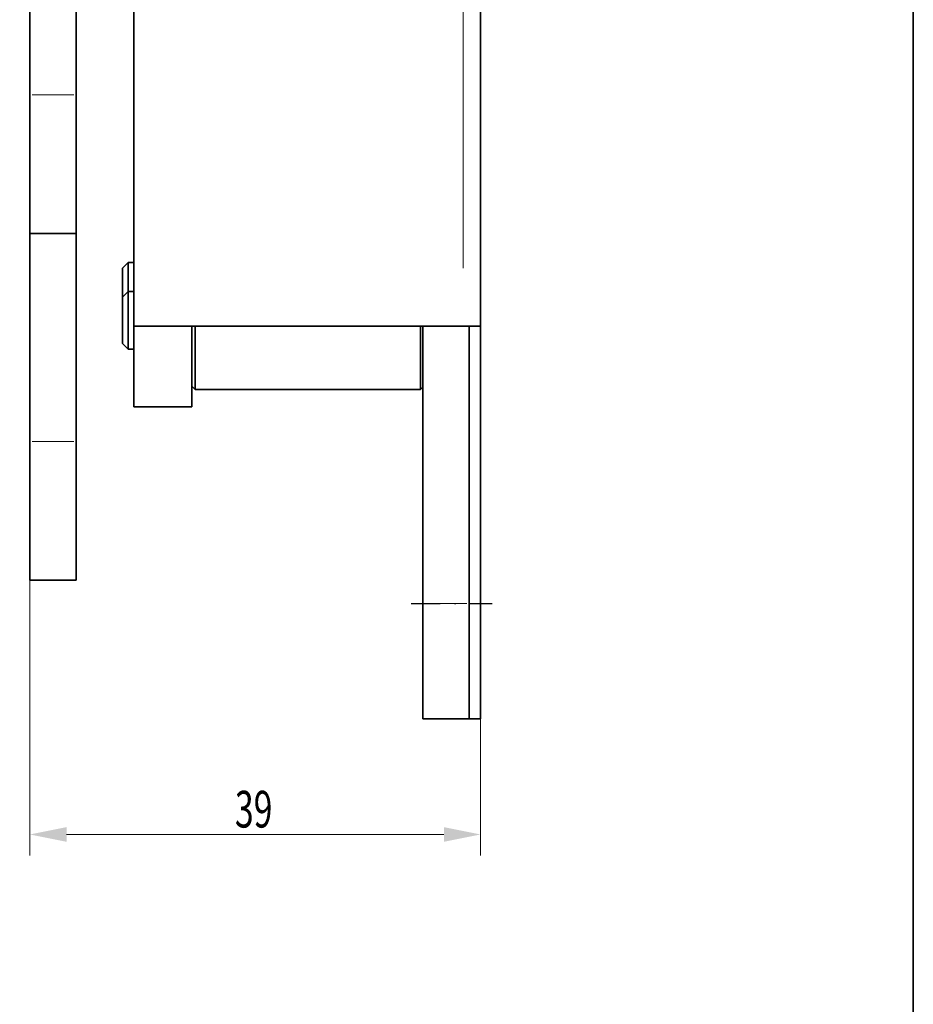
# Model space of a CAD drawing. Units: millimetres. Extents: x -868 to -571, y -222 to 198.
# Drawn here: x -653 to -576, y -137 to -51 of the extents above; entities that cross this region are included whole.
import ezdxf
from ezdxf.enums import TextEntityAlignment as Align

# ---------------------------------------------------------------- set-up
doc = ezdxf.new("R2010")
doc.units = ezdxf.units.MM
doc.header["$LTSCALE"] = 5
doc.linetypes.add('AUSGEZOGEN', pattern=[0])
doc.linetypes.add('DASHDOT', pattern=[1, 0.5, -0.25, 0, -0.25])
for name, color, linetype in [('BEMASS', 1, 'Continuous'), ('KONTUREN', 18, 'Continuous'), ('MITTEL', 1, 'Continuous'), ('RAHMEN', 18, 'Continuous'), ('RAHMENSCHRIFT', 18, 'Continuous')]:
    doc.layers.add(name, color=color, linetype=linetype)
doc.styles.add('Arial', font='arial.ttf')

msp = doc.modelspace()

# ---------------------------------------------------------------- hatches: boundary and pattern name
at = {"layer": 'BEMASS', "linetype": 'AUSGEZOGEN', "lineweight": 18}
for points in [[(-652.393, -122), (-649.218, -122.635), (-649.218, -121.365)], [(-613.393, -122), (-616.568, -121.365), (-616.568, -122.635)]]:
    msp.add_hatch(color=1, dxfattribs=at).paths.add_polyline_path(points, flags=0)

# ---------------------------------------------------------------- linework, layer by layer
at = {"layer": 'BEMASS', "color": 9, "linetype": 'AUSGEZOGEN', "lineweight": 18}
for p, q in [((-614.893, 73), (-614.893, -73)), ((-652.193, -58), (-648.593, -58)), ((-652.193, -88), (-648.593, -88)), ((-618.193, -102), (-614.593, -102)), ((-614.343, -102), (-613.443, -102))]:
    msp.add_line(p, q, dxfattribs=at)
at = {"layer": 'BEMASS', "color": 1, "linetype": 'AUSGEZOGEN', "lineweight": 18}
for p, q in [((-652.393, -100), (-652.393, -123.814)), ((-613.393, -112), (-613.393, -123.814)), ((-649.218, -122), (-616.568, -122))]:
    msp.add_line(p, q, dxfattribs=at)
at = {"layer": 'KONTUREN', "color": 18, "linetype": 'AUSGEZOGEN', "lineweight": 35}
for p, q in [((-643.393, 78), (-643.393, -78)), ((-613.393, -78), (-613.393, 78)), ((-643.393, 77), (-643.393, -77)), ((-613.393, -53.5), (-613.393, -56.317)), ((-643.393, -55.814), (-643.393, -58.186)), ((-613.393, -57.683), (-613.393, -60.5)), ((-643.902, -72.5), (-644.393, -72.99)), ((-644.393, -75.49), (-644.393, -72.99)), ((-643.393, -72.5), (-643.902, -72.5)), ((-643.902, -75), (-643.902, -72.5)), ((-643.902, -75), (-644.393, -75.49)), ((-644.393, -79.51), (-644.393, -75.49)), ((-643.393, -75), (-643.902, -75)), ((-643.902, -80), (-643.902, -75)), ((-643.393, -85), (-643.393, -77)), ((-643.393, -78), (-614.893, -78)), ((-638.393, -78), (-638.393, -83.2)), ((-638.393, -85), (-638.393, -78)), ((-638.093, -78), (-638.093, -83.5)), ((-618.593, -83.5), (-618.593, -78)), ((-618.393, -78), (-618.393, -102)), ((-614.893, -78), (-613.393, -78)), ((-614.393, -102), (-614.393, -78)), ((-614.393, -78), (-614.393, -102)), ((-613.393, -102), (-613.393, -78)), ((-644.393, -79.51), (-643.902, -80)), ((-643.902, -80), (-643.393, -80)), ((-638.393, -83.2), (-638.093, -83.5)), ((-638.093, -83.5), (-618.593, -83.5)), ((-618.593, -83.5), (-618.393, -83.3)), ((-643.393, -85), (-638.393, -85)), ((-613.393, -98.75), (-613.393, -101.366)), ((-618.393, -112), (-618.393, -102)), ((-614.393, -112), (-614.393, -102)), ((-614.393, -112), (-614.393, -102)), ((-613.393, -112), (-613.393, -102)), ((-613.393, -102.634), (-613.393, -105.25)), ((-618.393, -112), (-614.393, -112)), ((-614.393, -112), (-613.393, -112))]:
    msp.add_line(p, q, dxfattribs=at)
at = {"layer": 'MITTEL', "color": 1, "linetype": 'DASHDOT', "lineweight": 25}
msp.add_line((-619.393, -102), (-612.393, -102), dxfattribs=at)
at = {"layer": 'RAHMEN', "color": 18, "linetype": 'AUSGEZOGEN', "lineweight": 35}
msp.add_lwpolyline([(-862.95, 183.091), (-575.95, 183.091), (-575.95, -216.909), (-862.95, -216.909)], close=True, dxfattribs=at)
at = {"layer": 'RAHMENSCHRIFT', "color": 18, "linetype": 'AUSGEZOGEN', "lineweight": 35}
for p, q in [((-652.393, 58), (-652.393, -58)), ((-648.393, -58), (-648.393, 58)), ((-652.393, -70), (-652.393, -58)), ((-648.393, -70), (-648.393, -58)), ((-652.393, -70), (-648.393, -70)), ((-652.393, -70), (-652.393, -88)), ((-648.393, -88), (-648.393, -70)), ((-652.393, -100), (-652.393, -88)), ((-648.393, -100), (-648.393, -88)), ((-652.393, -100), (-648.393, -100))]:
    msp.add_line(p, q, dxfattribs=at)

# ---------------------------------------------------------------- texts
at = {"layer": 'BEMASS', "color": 1, "linetype": 'AUSGEZOGEN', "lineweight": 18, "style": 'Arial', "width": 0.658718}
msp.add_text('39', height=3.175, dxfattribs=at).set_placement((-634.652, -121.4), (-631.406, -121.4), align=Align.FIT)

doc.saveas('drawing.dxf')
